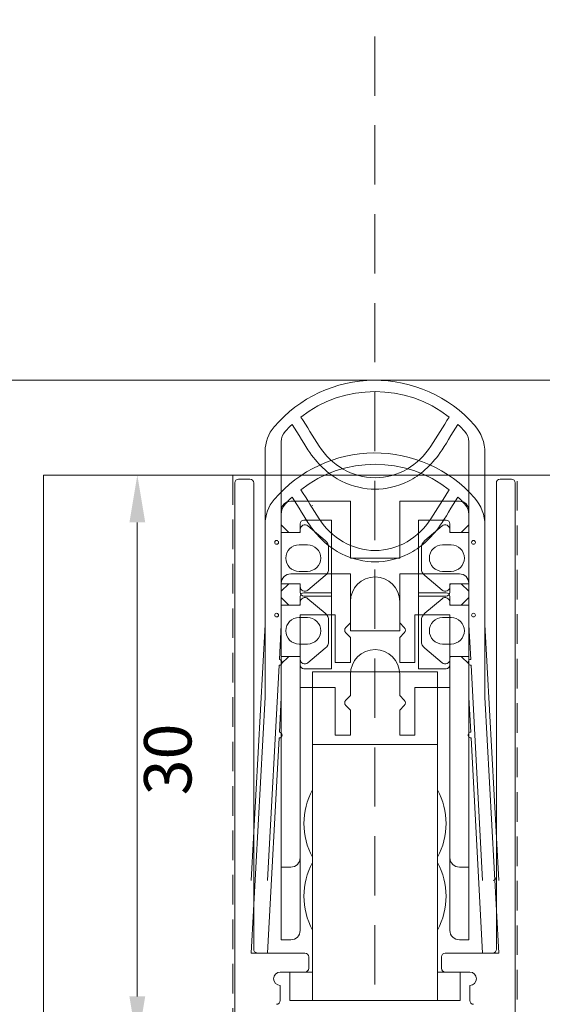
# Model space of a CAD drawing. Units: millimetres. Extents: x -4267 to -2218, y -7332 to -4331.
# Drawn here: x -3956 to -3901, y -4610 to -4506 of the extents above; entities that cross this region are included whole.
import ezdxf

# ---------------------------------------------------------------- set-up
doc = ezdxf.new("R2010")
doc.units = ezdxf.units.MM
doc.header["$LTSCALE"] = 0.25
doc.linetypes.add('DASHED', pattern=[0.75, 0.5, -0.25])
doc.layers.get('0').update_dxf_attribs({"lineweight": 18})
for name, color, linetype, lineweight in [('aslijn', 252, 'Continuous', 18), ('doorline', 3, 'Continuous', 18), ('dropseal', 5, 'Continuous', 18), ('freeslijn', 3, 'Continuous', 18)]:
    doc.layers.add(name, color=color, linetype=linetype, lineweight=lineweight)
doc.layers.add('maten', color=7, linetype='Continuous')
doc.styles.add('HV_Text', font='techl___.ttf', dxfattribs={"height": 2.5})

msp = doc.modelspace()

# ---------------------------------------------------------------- linework, layer by layer
at = {"lineweight": 13}
msp.add_line((-4090.204, -4544.469), (-3715.769, -4544.469), dxfattribs=at)
at = {"layer": 'aslijn', "color": 8, "linetype": 'DASHED', "lineweight": 13, "ltscale": 50}
msp.add_line((-3918.297, -4739.448), (-3918.297, -4472.303), dxfattribs=at)
at = {"layer": 'doorline', "color": 3, "lineweight": 13}
msp.add_lwpolyline([(-3953.275, -4739.448), (-3953.275, -4554.469), (-3819.275, -4554.469), (-3819.275, -4739.448)], dxfattribs=at)
at = {"layer": 'dropseal', "color": 8, "lineweight": 13}
for p, q in [((-3928.175, -4550.949), (-3928.175, -4560.524)), ((-3908.375, -4560.524), (-3908.375, -4550.949)), ((-3929.875, -4570.227), (-3929.875, -4551.97)), ((-3906.675, -4552.131), (-3906.675, -4570.227)), ((-3927.175, -4557.226), (-3920.875, -4557.226)), ((-3920.875, -4557.226), (-3920.875, -4563.226)), ((-3915.675, -4563.226), (-3915.675, -4557.226)), ((-3915.675, -4557.226), (-3909.375, -4557.226)), ((-3926.175, -4559.626), (-3926.175, -4560.225)), ((-3922.875, -4559.226), (-3925.775, -4559.226)), ((-3922.875, -4567.227), (-3922.875, -4559.226)), ((-3910.775, -4559.226), (-3913.675, -4559.226)), ((-3913.675, -4559.226), (-3913.675, -4567.227)), ((-3910.375, -4560.225), (-3910.375, -4559.626)), ((-3927.377, -4560.524), (-3928.175, -4559.727)), ((-3928.175, -4560.524), (-3926.185, -4560.524)), ((-3926.185, -4560.524), (-3926.175, -4560.225)), ((-3925.354, -4559.842), (-3923.528, -4561.374)), ((-3913.023, -4561.374), (-3911.197, -4559.842)), ((-3910.375, -4560.225), (-3910.366, -4560.524)), ((-3910.366, -4560.524), (-3908.375, -4560.524)), ((-3908.375, -4559.727), (-3909.173, -4560.524)), ((-3925.408, -4561.827), (-3926.299, -4561.827)), ((-3923.17, -4562.14), (-3923.17, -4564.311)), ((-3913.38, -4564.311), (-3913.38, -4562.14)), ((-3910.251, -4561.827), (-3911.142, -4561.827)), ((-3920.875, -4563.226), (-3915.675, -4563.226)), ((-3926.299, -4564.627), (-3925.408, -4564.627)), ((-3911.142, -4564.627), (-3910.251, -4564.627)), ((-3928.175, -4566.727), (-3927.376, -4565.927)), ((-3928.175, -4565.927), (-3928.175, -4570.272)), ((-3926.175, -4565.927), (-3928.175, -4565.927)), ((-3926.175, -4566.227), (-3926.175, -4565.927)), ((-3923.528, -4565.077), (-3925.354, -4566.61)), ((-3911.197, -4566.61), (-3913.023, -4565.077)), ((-3910.375, -4565.927), (-3910.375, -4566.227)), ((-3908.375, -4565.927), (-3910.375, -4565.927)), ((-3909.175, -4565.927), (-3908.375, -4566.727)), ((-3908.375, -4570.272), (-3908.375, -4565.927)), ((-3926.175, -4566.227), (-3926.175, -4566.827)), ((-3910.375, -4566.827), (-3910.375, -4566.227)), ((-3925.775, -4567.227), (-3922.875, -4567.227)), ((-3920.875, -4567.819), (-3920.875, -4570.061)), ((-3915.675, -4570.061), (-3915.675, -4567.819)), ((-3913.675, -4567.227), (-3910.775, -4567.227)), ((-3926.175, -4569.227), (-3926.175, -4594.831)), ((-3922.475, -4569.227), (-3926.175, -4569.227)), ((-3922.475, -4574.231), (-3922.475, -4569.227)), ((-3920.875, -4570.061), (-3921.358, -4570.544)), ((-3915.193, -4570.544), (-3915.675, -4570.061)), ((-3910.375, -4569.227), (-3914.075, -4569.227)), ((-3914.075, -4569.227), (-3914.075, -4574.231)), ((-3910.375, -4594.831), (-3910.375, -4569.227)), ((-3931.335, -4597.227), (-3929.875, -4570.227)), ((-3928.175, -4570.272), (-3928.373, -4573.925)), ((-3928.175, -4574.015), (-3928.175, -4570.272)), ((-3921.358, -4571.109), (-3920.875, -4571.592)), ((-3915.675, -4571.592), (-3915.193, -4571.109)), ((-3908.375, -4570.272), (-3908.375, -4574.015)), ((-3908.178, -4573.925), (-3908.375, -4570.272)), ((-3906.675, -4570.227), (-3905.215, -4597.227)), ((-3920.875, -4571.592), (-3920.875, -4574.231)), ((-3915.675, -4574.231), (-3915.675, -4571.592)), ((-3920.875, -4574.231), (-3922.475, -4574.231)), ((-3914.075, -4574.231), (-3915.675, -4574.231)), ((-3928.405, -4574.525), (-3929.633, -4597.227)), ((-3928.175, -4595.831), (-3928.175, -4574.436)), ((-3924.875, -4575.231), (-3924.875, -4575.261)), ((-3911.675, -4575.231), (-3924.875, -4575.231)), ((-3924.875, -4575.261), (-3924.875, -4602.201)), ((-3911.675, -4575.261), (-3911.675, -4575.231)), ((-3911.675, -4602.201), (-3911.675, -4575.261)), ((-3908.375, -4574.436), (-3908.375, -4595.831)), ((-3906.918, -4597.227), (-3908.145, -4574.525)), ((-3931.075, -4592.418), (-3931.075, -4596.831)), ((-3905.475, -4596.831), (-3905.475, -4592.418)), ((-3927.175, -4595.831), (-3928.175, -4595.831)), ((-3908.375, -4595.831), (-3909.375, -4595.831)), ((-3924.875, -4600.469), (-3924.875, -4600.499)), ((-3911.675, -4600.499), (-3911.675, -4600.469))]:
    msp.add_line(p, q, dxfattribs=at)
at = {"layer": 'dropseal', "color": 0, "lineweight": 13}
for p, q in [((-3933.075, -4612.899), (-3933.075, -4555.299)), ((-3932.675, -4554.899), (-3931.475, -4554.899)), ((-3931.075, -4555.299), (-3931.075, -4600.085)), ((-3905.475, -4600.085), (-3905.475, -4555.299)), ((-3905.075, -4554.899), (-3903.875, -4554.899)), ((-3903.475, -4555.299), (-3903.475, -4612.899)), ((-3928.175, -4558.616), (-3928.175, -4568.192)), ((-3924.875, -4557.661), (-3924.875, -4557.691)), ((-3908.375, -4568.192), (-3908.375, -4558.616)), ((-3929.875, -4577.894), (-3929.875, -4559.637)), ((-3906.675, -4559.798), (-3906.675, -4577.894)), ((-3927.175, -4564.894), (-3920.875, -4564.894)), ((-3920.875, -4564.894), (-3920.875, -4570.894)), ((-3915.675, -4570.894), (-3915.675, -4564.894)), ((-3915.675, -4564.894), (-3909.375, -4564.894)), ((-3922.875, -4566.894), (-3925.775, -4566.894)), ((-3922.875, -4574.894), (-3922.875, -4566.894)), ((-3910.775, -4566.894), (-3913.675, -4566.894)), ((-3913.675, -4566.894), (-3913.675, -4574.894)), ((-3927.377, -4568.192), (-3928.175, -4567.394)), ((-3926.185, -4568.192), (-3926.175, -4567.892)), ((-3926.175, -4567.294), (-3926.175, -4567.892)), ((-3925.354, -4567.509), (-3923.528, -4569.042)), ((-3913.023, -4569.042), (-3911.197, -4567.509)), ((-3910.375, -4567.892), (-3910.375, -4567.294)), ((-3910.375, -4567.892), (-3910.366, -4568.192)), ((-3908.375, -4567.394), (-3909.173, -4568.192)), ((-3928.175, -4568.192), (-3926.185, -4568.192)), ((-3910.366, -4568.192), (-3908.375, -4568.192)), ((-3925.408, -4569.494), (-3926.299, -4569.494)), ((-3923.17, -4569.808), (-3923.17, -4571.979)), ((-3913.38, -4571.979), (-3913.38, -4569.808)), ((-3910.251, -4569.494), (-3911.142, -4569.494)), ((-3920.875, -4570.894), (-3915.675, -4570.894)), ((-3926.299, -4572.294), (-3925.408, -4572.294)), ((-3923.528, -4572.745), (-3925.354, -4574.278)), ((-3911.197, -4574.278), (-3913.023, -4572.745)), ((-3911.142, -4572.294), (-3910.251, -4572.294)), ((-3928.175, -4574.394), (-3927.376, -4573.595)), ((-3928.175, -4573.595), (-3928.175, -4577.94)), ((-3926.175, -4573.595), (-3928.175, -4573.595)), ((-3926.175, -4573.895), (-3926.175, -4573.595)), ((-3926.175, -4573.895), (-3926.175, -4574.494)), ((-3910.375, -4573.595), (-3910.375, -4573.895)), ((-3908.375, -4573.595), (-3910.375, -4573.595)), ((-3910.375, -4574.494), (-3910.375, -4573.895)), ((-3909.175, -4573.595), (-3908.375, -4574.394)), ((-3908.375, -4577.94), (-3908.375, -4573.595)), ((-3925.775, -4574.894), (-3922.875, -4574.894)), ((-3913.675, -4574.894), (-3910.775, -4574.894)), ((-3920.875, -4575.487), (-3920.875, -4577.728)), ((-3915.675, -4577.728), (-3915.675, -4575.487)), ((-3926.175, -4576.894), (-3926.175, -4602.499)), ((-3922.475, -4576.894), (-3926.175, -4576.894)), ((-3922.475, -4581.899), (-3922.475, -4576.894)), ((-3910.375, -4576.894), (-3914.075, -4576.894)), ((-3914.075, -4576.894), (-3914.075, -4581.899)), ((-3910.375, -4602.499), (-3910.375, -4576.894)), ((-3931.335, -4604.894), (-3929.875, -4577.894)), ((-3928.175, -4577.94), (-3928.373, -4581.593)), ((-3928.175, -4581.682), (-3928.175, -4577.94)), ((-3920.875, -4577.728), (-3921.358, -4578.211)), ((-3915.193, -4578.211), (-3915.675, -4577.728)), ((-3908.375, -4577.94), (-3908.375, -4581.682)), ((-3908.178, -4581.593), (-3908.375, -4577.94)), ((-3906.675, -4577.894), (-3905.215, -4604.894)), ((-3921.358, -4578.777), (-3920.875, -4579.26)), ((-3920.875, -4579.26), (-3920.875, -4581.899)), ((-3915.675, -4579.26), (-3915.193, -4578.777)), ((-3915.675, -4581.899), (-3915.675, -4579.26)), ((-3928.405, -4582.192), (-3929.633, -4604.894)), ((-3928.175, -4603.499), (-3928.175, -4582.103)), ((-3920.875, -4581.899), (-3922.475, -4581.899)), ((-3914.075, -4581.899), (-3915.675, -4581.899)), ((-3908.375, -4582.103), (-3908.375, -4603.499)), ((-3906.918, -4604.894), (-3908.145, -4582.192)), ((-3924.875, -4582.899), (-3924.875, -4582.929)), ((-3911.675, -4582.899), (-3924.875, -4582.899)), ((-3924.875, -4582.929), (-3924.875, -4609.869)), ((-3911.675, -4582.929), (-3911.675, -4582.899)), ((-3911.675, -4609.869), (-3911.675, -4582.929)), ((-3931.075, -4600.085), (-3931.075, -4604.499)), ((-3905.475, -4604.499), (-3905.475, -4600.085)), ((-3927.175, -4603.499), (-3928.175, -4603.499)), ((-3908.375, -4603.499), (-3909.375, -4603.499)), ((-3929.633, -4604.894), (-3931.335, -4604.894)), ((-3930.675, -4604.899), (-3925.675, -4604.899)), ((-3925.275, -4605.299), (-3925.275, -4606.499)), ((-3911.275, -4606.499), (-3911.275, -4605.299)), ((-3910.875, -4604.899), (-3905.875, -4604.899)), ((-3905.215, -4604.894), (-3906.918, -4604.894)), ((-3925.675, -4606.899), (-3928.275, -4606.899)), ((-3927.275, -4606.899), (-3927.275, -4609.899)), ((-3924.875, -4606.899), (-3925.675, -4606.899)), ((-3910.875, -4606.899), (-3911.675, -4606.899)), ((-3908.275, -4606.899), (-3910.875, -4606.899)), ((-3909.275, -4609.899), (-3909.275, -4606.899)), ((-3928.275, -4608.299), (-3928.275, -4609.899)), ((-3908.275, -4609.899), (-3908.275, -4608.299)), ((-3924.875, -4609.899), (-3927.275, -4609.899)), ((-3924.875, -4609.869), (-3924.875, -4609.899)), ((-3924.875, -4609.899), (-3911.675, -4609.899)), ((-3911.675, -4609.899), (-3911.675, -4609.869)), ((-3911.675, -4609.899), (-3909.275, -4609.899))]:
    msp.add_line(p, q, dxfattribs=at)
at = {"layer": 'dropseal', "color": 8, "lineweight": 13}
for centre in [(-3928.661, -4561.573), (-3907.89, -4561.573)]:
    msp.add_circle(centre, 0.2, dxfattribs=at)
at = {"layer": 'dropseal', "color": 0, "lineweight": 13}
for centre in [(-3928.661, -4569.241), (-3907.89, -4569.241)]:
    msp.add_circle(centre, 0.2, dxfattribs=at)
at = {"layer": 'dropseal', "color": 8, "lineweight": 13}
for centre, radius, start, end in [((-3918.275, -4558.469), 14, 41.48031, 139.46419), ((-3918.275, -4558.469), 12.8, 52.26088, 127.73912), ((-3918.275, -4558.469), 12.8, 133.14588, 137.82275), ((-3217.193, -4101.086), 838.216, 212.248119, 212.496117), ((-4619.358, -4101.086), 838.216, 327.503883, 327.751881), ((-3918.275, -4558.469), 12.8, 42.17725, 46.85412), ((-3911.107, -4552.131), 4.431, 0, 41.48031), ((-3925.875, -4551.97), 4, 139.46419, 179.99996), ((-3926.575, -4550.949), 1.6, 137.82275, 180), ((-3909.975, -4550.949), 1.6, 0, 42.17725), ((-3918.138, -4547.67), 7.096, 211.81492, 268.88787), ((-3918.413, -4547.67), 7.096, 271.11213, 328.18508), ((-3927.175, -4558.226), 1, 90, 180), ((-3909.375, -4558.226), 1, 0, 90), ((-3925.775, -4559.626), 0.4, 90, 180), ((-3910.775, -4559.626), 0.4, 0, 90), ((-3926.575, -4560.327), 0.4, 330.34589, 350.90141), ((-3925.675, -4560.225), 0.5, 50, 180.01596), ((-3910.875, -4560.225), 0.5, 359.98404, 130), ((-3909.975, -4560.327), 0.4, 189.09858, 209.65411), ((-3924.17, -4562.14), 1, 0, 50), ((-3912.38, -4562.14), 1, 130, 180), ((-3926.299, -4563.227), 1.4, 90, 270), ((-3925.408, -4563.227), 1.4, 270, 90), ((-3911.142, -4563.227), 1.4, 90, 270), ((-3910.251, -4563.227), 1.4, 270, 90), ((-3924.17, -4564.311), 1, 310, 0), ((-3912.38, -4564.311), 1, 180, 230), ((-3926.575, -4566.127), 0.4, 0, 29.89507), ((-3918.275, -4567.819), 2.6, 0, 180), ((-3909.975, -4566.127), 0.4, 150.10493, 180), ((-3925.675, -4566.227), 0.5, 180, 310), ((-3925.775, -4566.827), 0.4, 180, 270), ((-3910.875, -4566.227), 0.5, 230, 0), ((-3910.775, -4566.827), 0.4, 270, 0), ((-3921.075, -4570.827), 0.4, 135, 225), ((-3915.475, -4570.827), 0.4, 315, 45), ((-3928.389, -4574.225), 0.3, 266.90474, 86.90474), ((-3908.162, -4574.225), 0.3, 93.09527, 273.09527), ((-3918.275, -4591.231), 7.5, 151.64236, 208.35764), ((-3918.275, -4591.231), 7.5, 331.64236, 28.35764), ((-3927.175, -4594.831), 1, 270, 0), ((-3909.375, -4594.831), 1, 180, 270), ((-3905.875, -4596.831), 0.4, 278.7817, 0)]:
    msp.add_arc(centre, radius, start, end, dxfattribs=at)
at = {"layer": 'dropseal', "color": 0, "lineweight": 13}
for centre, radius, start, end in [((-3918.275, -4566.136), 14, 41.48031, 139.46419), ((-3918.275, -4566.136), 12.8, 52.26088, 127.73912), ((-3932.675, -4555.299), 0.4, 90, 180), ((-3931.475, -4555.299), 0.4, 0, 90), ((-3905.075, -4555.299), 0.4, 90, 180), ((-3903.875, -4555.299), 0.4, 0, 90), ((-3217.193, -4108.753), 838.216, 212.248119, 212.496117), ((-4619.358, -4108.753), 838.216, 327.503883, 327.751881), ((-3925.875, -4559.637), 4, 139.46419, 179.99996), ((-3926.575, -4558.616), 1.6, 137.82275, 180), ((-3918.275, -4566.136), 12.8, 133.14588, 137.82275), ((-3918.275, -4566.136), 12.8, 42.17725, 46.85412), ((-3909.975, -4558.616), 1.6, 0, 42.17725), ((-3911.107, -4559.798), 4.431, 0, 41.48031), ((-3918.138, -4555.338), 7.096, 211.81492, 268.88787), ((-3918.413, -4555.338), 7.096, 271.11213, 328.18508), ((-3927.175, -4565.894), 1, 90, 180), ((-3909.375, -4565.894), 1, 0, 90), ((-3925.775, -4567.294), 0.4, 90, 180), ((-3910.775, -4567.294), 0.4, 0, 90), ((-3925.675, -4567.892), 0.5, 50, 180.01596), ((-3910.875, -4567.892), 0.5, 359.98404, 130), ((-3926.575, -4567.994), 0.4, 330.34589, 350.90141), ((-3924.17, -4569.808), 1, 0, 50), ((-3912.38, -4569.808), 1, 130, 180), ((-3909.975, -4567.994), 0.4, 189.09858, 209.65411), ((-3926.299, -4570.894), 1.4, 90, 270), ((-3925.408, -4570.894), 1.4, 270, 90), ((-3911.142, -4570.894), 1.4, 90, 270), ((-3910.251, -4570.894), 1.4, 270, 90), ((-3924.17, -4571.979), 1, 310, 0), ((-3912.38, -4571.979), 1, 180, 230), ((-3918.275, -4575.487), 2.6, 0, 180), ((-3926.575, -4573.794), 0.4, 0, 29.89507), ((-3925.675, -4573.895), 0.5, 180, 310), ((-3910.875, -4573.895), 0.5, 230, 0), ((-3909.975, -4573.794), 0.4, 150.10493, 180), ((-3925.775, -4574.494), 0.4, 180, 270), ((-3910.775, -4574.494), 0.4, 270, 0), ((-3921.075, -4578.494), 0.4, 135, 225), ((-3915.475, -4578.494), 0.4, 315, 45), ((-3928.389, -4581.893), 0.3, 266.90474, 86.90474), ((-3908.162, -4581.893), 0.3, 93.09527, 273.09527), ((-3918.275, -4598.899), 7.5, 151.64236, 208.35764), ((-3918.275, -4598.899), 7.5, 331.64236, 28.35764), ((-3927.175, -4602.499), 1, 270, 0), ((-3909.375, -4602.499), 1, 180, 270), ((-3930.675, -4604.499), 0.4, 180, 261.21853), ((-3930.675, -4604.499), 0.4, 261.21853, 270), ((-3925.675, -4605.299), 0.4, 0, 90), ((-3910.875, -4605.299), 0.4, 90, 180), ((-3905.875, -4604.499), 0.4, 270, 278.7817), ((-3905.875, -4604.499), 0.4, 278.7817, 0), ((-3928.275, -4607.599), 0.7, 90, 270), ((-3925.675, -4606.499), 0.4, 270, 0), ((-3910.875, -4606.499), 0.4, 180, 270), ((-3908.275, -4607.599), 0.7, 270, 90), ((-3928.675, -4609.899), 0.4, 270, 0), ((-3907.875, -4609.899), 0.4, 180, 270)]:
    msp.add_arc(centre, radius, start, end, dxfattribs=at)
at = {"layer": 'dropseal', "color": 8, "lineweight": 13}
msp.add_open_spline([(-3925.152, -4552.096), (-3925.67, -4551.353), (-3926.373, -4550.107), (-3927.029, -4549.13)], degree=3, dxfattribs=at)
for points, knots in [([(-3909.522, -4549.13), (-3910.178, -4550.107), (-3910.881, -4551.353), (-3911.398, -4552.096), (-3912.377, -4553.502), (-3913.506, -4554.493), (-3915.95, -4555.712), (-3917.179, -4555.951), (-3918.275, -4555.965)], [0, 0, 0, 0, 0.5806374, 0.5806374, 0.5806374, 0.794483, 0.794483, 1, 1, 1, 1]), ([(-3918.275, -4555.965), (-3919.372, -4555.951), (-3920.601, -4555.712), (-3923.045, -4554.493), (-3924.173, -4553.502), (-3925.152, -4552.096)], [0, 0, 0, 0, 0.20551701, 0.20551701, 0.41936256, 0.41936256, 0.41936256, 0.41936256])]:
    msp.add_open_spline(points, degree=3, knots=knots, dxfattribs=at)
at = {"layer": 'dropseal', "color": 0, "lineweight": 13}
msp.add_open_spline([(-3925.152, -4559.764), (-3925.67, -4559.02), (-3926.373, -4557.774), (-3927.029, -4556.797)], degree=3, dxfattribs=at)
for points, knots in [([(-3909.522, -4556.797), (-3910.178, -4557.774), (-3910.881, -4559.02), (-3911.398, -4559.764), (-3912.377, -4561.169), (-3913.506, -4562.16), (-3915.95, -4563.38), (-3917.179, -4563.618), (-3918.275, -4563.632)], [0, 0, 0, 0, 0.5806374, 0.5806374, 0.5806374, 0.794483, 0.794483, 1, 1, 1, 1]), ([(-3918.275, -4563.632), (-3919.372, -4563.618), (-3920.601, -4563.38), (-3923.045, -4562.16), (-3924.173, -4561.169), (-3925.152, -4559.764)], [0, 0, 0, 0, 0.20551701, 0.20551701, 0.41936256, 0.41936256, 0.41936256, 0.41936256])]:
    msp.add_open_spline(points, degree=3, knots=knots, dxfattribs=at)
at = {"layer": 'freeslijn', "color": 3, "linetype": 'DASHED', "lineweight": 13, "ltscale": 25}
msp.add_lwpolyline([(-3933.275, -4614.471), (-3903.275, -4614.471), (-3903.275, -4554.469), (-3933.275, -4554.469)], close=True, dxfattribs=at)
at = {"layer": 'maten', "color": 1, "lineweight": 13}
for p, q in [((-3952.025, -4554.469), (-3940.862, -4554.469)), ((-3943.362, -4559.469), (-3943.362, -4609.469))]:
    msp.add_line(p, q, dxfattribs=at)
for points in [[(-3942.528, -4559.469), (-3944.195, -4559.469), (-3943.362, -4554.469)], [(-3942.528, -4609.469), (-3944.195, -4609.469), (-3943.362, -4614.469)]]:
    msp.add_solid(points, dxfattribs=at)

# ---------------------------------------------------------------- texts
at = {"layer": 'maten', "lineweight": 13, "insert": (-3939.502, -4584.469), "char_height": 5, "attachment_point": 5, "rotation": 90, "style": 'HV_Text'}
msp.add_mtext('30', dxfattribs=at)

doc.saveas('drawing.dxf')
